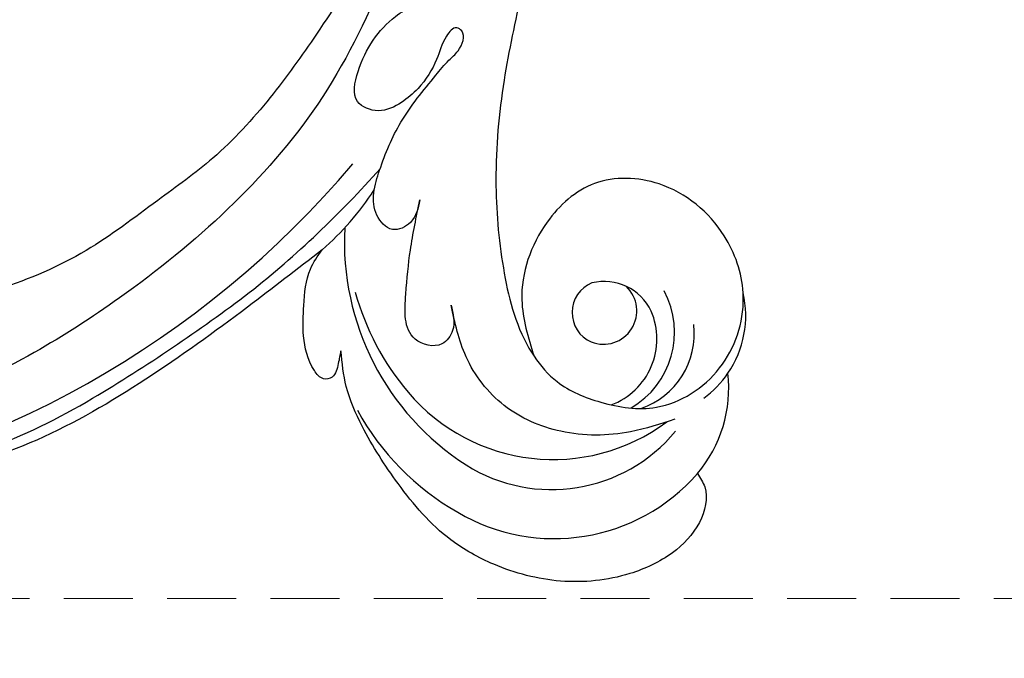
# Model space of a CAD drawing. Units: millimetres. Extents: x 2468 to 4148, y 586 to 1774.
# Drawn here: x 3145 to 3236, y 1296 to 1355 of the extents above; entities that cross this region are included whole.
import ezdxf

# ---------------------------------------------------------------- set-up
doc = ezdxf.new("R2010")
doc.units = ezdxf.units.MM
doc.linetypes.add('HIDDEN', pattern=[9.525, 6.35, -3.175])
for name, color, linetype in [('H-06.木作(細線)', 8, 'Continuous'), ('H-08.木作(細線)', 8, 'Continuous'), ('IE-DIM', 3, 'Continuous'), ('文字', 2, 'Continuous')]:
    doc.layers.add(name, color=color, linetype=linetype)
doc.styles.add('CHINA', font='SIMPLEX.shx')
doc.styles.add('新細明體', font='txt')
doc.dimstyles.new('4', dxfattribs={"dimtxt": 10, "dimasz": 3, "dimexe": 1.5, "dimexo": 1.5, "dimgap": 1.2, "dimtad": 2, "dimdec": 0, "dimtxsty": '新細明體', "dimblk": 'ARCHTICK', "dimcen": 5, "dimclrd": 8, "dimclre": 8, "dimclrt": 4, "dimadec": 0, "dimazin": 0, "dimtfac": 1, "dimtdec": 0, "dimtix": 1, "dimtmove": 2, "dimatfit": 3, "dimldrblk": 'OPEN90', "dimfxl": 1.25, "dimlwd": 9, "dimlwe": 9, "dimarcsym": 0})
doc.dimstyles.new('DN-1', dxfattribs={"dimtxt": 2.6, "dimasz": 1, "dimexe": 1, "dimexo": 2, "dimgap": 0.5, "dimtad": 1, "dimdec": 0, "dimzin": 9, "dimdsep": 46, "dimtxsty": 'CHINA', "dimblk": 'ARCHTICK', "dimcen": 2, "dimdle": 1, "dimclrd": 5, "dimclre": 8, "dimclrt": 4, "dimadec": 1, "dimazin": 2, "dimtfac": 0.416667, "dimtdec": 0, "dimtix": 1, "dimtmove": 2, "dimatfit": 0, "dimldrblk": 'CCC', "dimfxl": 4, "dimfxlon": 1, "dimtzin": 0, "dimlwd": 25, "dimlwe": 25, "dimarcsym": 0})

# ---------------------------------------------------------------- blocks, each defined once
blk = doc.blocks.new('SE-21052L-d')
at = {"layer": 'H-08.木作(細線)', "ltscale": 0.2}
for centre, radius, start, end in [((18.618, 38.386), 89.336, 297.11476, 338.05869), ((17.215, 42.718), 94.492, 326.63594, 336.71912), ((131.337, 0.101), 9.4, 343.8846, 31.17775), ((131.337, 0.101), 9.4, 343.8846, 31.17775), ((131.337, 0.101), 9.4, 343.8846, 31.17775), ((78.439, 10.197), 26.577, 329.20258, 345.04716), ((78.439, 10.197), 26.577, 329.20258, 345.04716), ((126.853, -2.992), 8.066, 318.25836, 46.44444), ((128.377, -2.651), 4.84, 44.07581, 121.44709), ((128.377, -2.651), 4.84, 44.07581, 121.44709), ((127.658, -0.638), 3.086, 266.99646, 64.6542), ((127.658, -0.638), 3.086, 266.99646, 64.6542), ((127.79, -0.768), 2.967, 130.79114, 264.32042), ((127.79, -0.768), 2.967, 130.79114, 264.32042), ((126.985, -3.592), 6.501, 308.9259, 41.49926), ((126.985, -3.592), 6.501, 308.9259, 41.49926), ((129.375, -2.314), 7.272, 307.14011, 24.98891), ((129.375, -2.314), 7.272, 307.14011, 24.98891), ((126.264, 5.618), 24.508, 195.25703, 255.40369), ((131.337, 0.101), 9.4, 324.21519, 343.8846), ((129.18, -7.608), 12.294, 338.15265, 24.50521), ((129.18, -7.608), 12.294, 338.15265, 24.50521), ((129.18, -7.608), 12.294, 338.15265, 24.50521), ((125.663, 7.348), 24.352, 213.69763, 238.3945), ((122.076, 1.553), 17.537, 238.45345, 324.89745), ((-32.329, 79.292), 156.02, 319.02257, 325.42402), ((123.642, -3.694), 14.836, 256.14062, 338.60489), ((124.442, -5.356), 17.533, 257.72481, 337.08578), ((125.631, 1.437), 24.425, 227.02718, 258.38738), ((125.631, 1.437), 24.425, 227.02718, 258.38738), ((40.241, 16.113), 59.802, 298.30061, 319.12729)]:
    blk.add_arc(centre, radius, start, end, dxfattribs=at)
for points, knots in [([(91.512, 69.664), (94.53, 67.101), (98.344, 63.665), (102.706, 57.232), (107.199, 48.93), (110.26, 37.959), (111.134, 26.629), (112.187, 16.361), (114.131, 7.968), (117.415, 0.262), (120.435, -4.565), (122.67, -6.439), (122.903, -6.622)], [39.478514, 39.478514, 39.478514, 39.478514, 50.373651, 62.018806, 73.979236, 92.322983, 112.200626, 124.566732, 138.314946, 150.354793, 161.885746, 163.191302, 163.191302, 163.191302, 163.191302]), ([(91.512, 69.664), (94.53, 67.101), (98.344, 63.665), (102.706, 57.232), (107.199, 48.93), (110.26, 37.959), (111.134, 26.629), (112.187, 16.361), (114.131, 7.968), (117.415, 0.262), (120.435, -4.565), (122.67, -6.439), (122.903, -6.622)], [39.478514, 39.478514, 39.478514, 39.478514, 50.373651, 62.018806, 73.979236, 92.322983, 112.200626, 124.566732, 138.314946, 150.354793, 161.885746, 163.191302, 163.191302, 163.191302, 163.191302]), ([(91.512, 69.664), (94.53, 67.101), (98.344, 63.665), (102.706, 57.232), (107.199, 48.93), (110.26, 37.959), (111.134, 26.629), (112.187, 16.361), (114.131, 7.968), (117.415, 0.262), (120.435, -4.565), (122.67, -6.439), (122.903, -6.622)], [39.478514, 39.478514, 39.478514, 39.478514, 50.373651, 62.018806, 73.979236, 92.322983, 112.200626, 124.566732, 138.314946, 150.354793, 161.885746, 163.191302, 163.191302, 163.191302, 163.191302]), ([(91.512, 54.564), (93.902, 51.285), (95.316, 47.158), (97.111, 40.312), (97.802, 32.677), (96.836, 23.913), (94.788, 15.854), (92.429, 8.251), (89.488, 1.711), (85.093, -4.233), (80.748, -10.668), (73.359, -17.17), (63.61, -22.624), (52.93, -27.165), (44.311, -29.244), (39.634, -30.154), (38.25, -30.418)], [24.526849, 24.526849, 24.526849, 24.526849, 35.35441, 43.327453, 56.239845, 69.158989, 82.449083, 93.230578, 104.641501, 114.15663, 126.114845, 139.128069, 157.54163, 175.705844, 190.664437, 196.941848, 196.941848, 196.941848, 196.941848]), ([(91.512, 54.564), (93.902, 51.285), (95.316, 47.158), (97.111, 40.312), (97.802, 32.677), (96.836, 23.913), (94.788, 15.854), (92.429, 8.251), (89.488, 1.711), (85.093, -4.233), (80.748, -10.668), (73.359, -17.17), (63.61, -22.624), (52.93, -27.165), (44.311, -29.244), (39.634, -30.154), (38.25, -30.418)], [24.526849, 24.526849, 24.526849, 24.526849, 35.35441, 43.327453, 56.239845, 69.158989, 82.449083, 93.230578, 104.641501, 114.15663, 126.114845, 139.128069, 157.54163, 175.705844, 190.664437, 196.941848, 196.941848, 196.941848, 196.941848]), ([(91.512, 54.564), (93.902, 51.285), (95.316, 47.158), (97.111, 40.312), (97.802, 32.677), (96.836, 23.913), (94.788, 15.854), (92.429, 8.251), (89.488, 1.711), (85.093, -4.233), (80.748, -10.668), (73.359, -17.17), (63.61, -22.624), (52.93, -27.165), (44.311, -29.244), (39.634, -30.154), (38.25, -30.418)], [24.526849, 24.526849, 24.526849, 24.526849, 35.35441, 43.327453, 56.239845, 69.158989, 82.449083, 93.230578, 104.641501, 114.15663, 126.114845, 139.128069, 157.54163, 175.705844, 190.664437, 196.941848, 196.941848, 196.941848, 196.941848]), ([(95.719, 46.504), (97.032, 42.026), (99.351, 34.118), (98.995, 21.423), (97.299, 9.256), (92.124, -2.786), (85.779, -12.6), (78.851, -21.225), (70.845, -28.777), (61.257, -36.308), (50.34, -41.69), (39.463, -45.963), (28.413, -48.052), (18.079, -49.189), (8.607, -49.649), (2.717, -48.403), (-0.942, -48.209), (-1.737, -48.492), (-2.158, -48.641)], [0, 0, 0, 0, 13.895137, 24.540056, 37.799017, 50.536723, 63.467591, 72.790813, 83.648071, 96.430937, 109.190436, 120.008865, 131.39806, 142.762056, 151.268717, 159.62776, 160.80768, 162.132684, 162.132684, 162.132684, 162.132684]), ([(95.719, 46.504), (97.032, 42.026), (99.351, 34.118), (98.995, 21.423), (97.299, 9.256), (92.124, -2.786), (85.779, -12.6), (78.851, -21.225), (70.845, -28.777), (61.257, -36.308), (50.34, -41.69), (39.463, -45.963), (28.413, -48.052), (18.079, -49.189), (8.607, -49.649), (2.717, -48.403), (-0.942, -48.209), (-1.737, -48.492), (-2.158, -48.641)], [0, 0, 0, 0, 13.895137, 24.540056, 37.799017, 50.536723, 63.467591, 72.790813, 83.648071, 96.430937, 109.190436, 120.008865, 131.39806, 142.762056, 151.268717, 159.62776, 160.80768, 162.132684, 162.132684, 162.132684, 162.132684]), ([(108.403, 3.784), (108.482, 3.013), (108.623, 1.626), (106.836, -0.048), (104.107, 1.571), (103.917, 5.545), (104.286, 10.254), (105.763, 14.032), (106.788, 16.707), (107.612, 18.028), (107.738, 19.699), (106.38, 20.066), (105.773, 18.398), (105.933, 16.366), (105.301, 13.784), (103.998, 11.685), (102.422, 10.129), (99.49, 10.273), (99.018, 14.657), (100.221, 18.773), (103.951, 22.467), (105.729, 26.913), (106.876, 32.068), (106.824, 35.917), (106.341, 37.985), (106.3, 38.163)], [0, 0, 0, 0, 2.23946, 4.032182, 5.97087, 10.114905, 14.959183, 20.351241, 22.191942, 23.406244, 25.270737, 25.796568, 27.00066, 29.340313, 32.511009, 34.517375, 36.785109, 38.885196, 41.650022, 47.785886, 51.873531, 56.973873, 61.896517, 67.718574, 68.266639, 68.266639, 68.266639, 68.266639]), ([(108.403, 3.784), (108.482, 3.013), (108.623, 1.626), (106.836, -0.048), (104.107, 1.571), (103.917, 5.545), (104.286, 10.254), (105.763, 14.032), (106.788, 16.707), (107.612, 18.028), (107.738, 19.699), (106.38, 20.066), (105.773, 18.398), (105.933, 16.366), (105.301, 13.784), (103.998, 11.685), (102.422, 10.129), (99.49, 10.273), (99.018, 14.657), (100.221, 18.773), (103.951, 22.467), (105.729, 26.913), (106.611, 30.878), (106.764, 33.257), (106.77, 33.983)], [0, 0, 0, 0, 3.326423, 5.989274, 8.86894, 15.024357, 22.219894, 30.229084, 32.963203, 34.766889, 37.536347, 38.3174, 40.105918, 43.581164, 48.290816, 51.271007, 54.639427, 57.758829, 61.865614, 70.97963, 77.051288, 84.627173, 91.939111, 95.154674, 95.154674, 95.154674, 95.154674]), ([(139.379, 4.967), (138.691, 6.691), (135.906, 10.345), (129.525, 12.855), (122.797, 10.908), (119.435, 5.046), (119.325, -1.614), (121.856, -5.157), (122.903, -6.622)], [203.148811, 203.148811, 203.148811, 203.148811, 211.351656, 222.756158, 231.582182, 239.974541, 251.166655, 259.060713, 259.060713, 259.060713, 259.060713]), ([(139.379, 4.967), (138.691, 6.691), (135.906, 10.345), (129.525, 12.855), (122.797, 10.908), (119.435, 5.046), (119.325, -1.614), (121.856, -5.157), (122.903, -6.622)], [203.148811, 203.148811, 203.148811, 203.148811, 211.351656, 222.756158, 231.582182, 239.974541, 251.166655, 259.060713, 259.060713, 259.060713, 259.060713]), ([(139.379, 4.967), (138.691, 6.691), (135.906, 10.345), (129.525, 12.855), (122.797, 10.908), (119.435, 5.046), (119.325, -1.614), (121.856, -5.157), (122.903, -6.622)], [203.148811, 203.148811, 203.148811, 203.148811, 211.351656, 222.756158, 231.582182, 239.974541, 251.166655, 259.060713, 259.060713, 259.060713, 259.060713]), ([(122.903, -6.622), (123.74, -7.274), (125.964, -8.595), (130.303, -8.899), (135.904, -7.965), (140.275, -2.552), (140.291, 2.524), (139.437, 4.821), (139.379, 4.967)], [163.191301, 163.191301, 163.191301, 163.191301, 167.86226, 174.484663, 182.136373, 192.320618, 202.452158, 203.148811, 203.148811, 203.148811, 203.148811]), ([(122.903, -6.622), (123.74, -7.274), (125.964, -8.595), (130.303, -8.899), (135.904, -7.965), (140.275, -2.552), (140.291, 2.524), (139.437, 4.821), (139.379, 4.967)], [163.191301, 163.191301, 163.191301, 163.191301, 167.86226, 174.484663, 182.136373, 192.320618, 202.452158, 203.148811, 203.148811, 203.148811, 203.148811]), ([(114.161, -4.525), (114.591, -5.222), (115.309, -6.385), (114.567, -8.727), (110.923, -8.994), (109.838, -4.755), (108.904, -0.749), (108.578, 2.199), (108.403, 3.784)], [0, 0, 0, 0, 2.351108, 3.927456, 6.437479, 10.674314, 14.737929, 19.461223, 19.461223, 19.461223, 19.461223]), ([(114.161, -4.525), (114.591, -5.222), (115.309, -6.385), (114.567, -8.727), (110.923, -8.994), (109.838, -4.755), (108.904, -0.749), (108.578, 2.199), (108.403, 3.784)], [0, 0, 0, 0, 2.351108, 3.927456, 6.437479, 10.674314, 14.737929, 19.461223, 19.461223, 19.461223, 19.461223]), ([(101.268, -3.411), (99.66, -5.807), (95.916, -11.384), (89.702, -19.911), (82.21, -28.486), (73.129, -34.917), (63.853, -40.574), (53.717, -45.763), (42.614, -49.192), (30.065, -51.906), (17.72, -52.92), (7.306, -52.914), (0.413, -51.516), (-2.776, -50.51), (-4.244, -50.043)], [0, 0, 0, 0, 12.857957, 29.924772, 47.042881, 63.274069, 79.237497, 95.50301, 113.844525, 130.832325, 152.628889, 168.961207, 176.992121, 183.857508, 183.857508, 183.857508, 183.857508]), ([(101.268, -3.411), (99.66, -5.807), (95.916, -11.384), (89.702, -19.911), (82.21, -28.486), (73.129, -34.917), (63.853, -40.574), (53.717, -45.763), (42.614, -49.192), (30.065, -51.906), (17.72, -52.92), (7.306, -52.914), (0.413, -51.516), (-2.776, -50.51), (-4.244, -50.043)], [0, 0, 0, 0, 12.857957, 29.924772, 47.042881, 63.274069, 79.237497, 95.50301, 113.844525, 130.832325, 152.628889, 168.961207, 176.992121, 183.857508, 183.857508, 183.857508, 183.857508]), ([(101.268, -3.411), (99.66, -5.807), (95.916, -11.384), (89.702, -19.911), (82.21, -28.486), (73.129, -34.917), (63.853, -40.574), (53.717, -45.763), (42.614, -49.192), (30.065, -51.906), (17.72, -52.92), (7.306, -52.914), (0.413, -51.516), (-2.776, -50.51), (-4.244, -50.043)], [0, 0, 0, 0, 12.857957, 29.924772, 47.042881, 63.274069, 79.237497, 95.50301, 113.844525, 130.832325, 152.628889, 168.961207, 176.992121, 183.857508, 183.857508, 183.857508, 183.857508]), ([(105.834, -11.705), (105.879, -12.092), (105.976, -12.923), (106.123, -14.211), (104.984, -14.855), (103.358, -13.761), (102.074, -11.699), (101.204, -8.632), (100.543, -5.851), (101.07, -4.079), (101.268, -3.411)], [0, 0, 0, 0, 1.202822, 2.580095, 3.383923, 4.514376, 7.847927, 10.665322, 14.075376, 16.14124, 16.14124, 16.14124, 16.14124]), ([(105.834, -11.705), (105.879, -12.092), (105.976, -12.923), (106.123, -14.211), (104.984, -14.855), (103.358, -13.761), (102.074, -11.699), (101.204, -8.632), (100.543, -5.851), (101.07, -4.079), (101.268, -3.411)], [0, 0, 0, 0, 1.202822, 2.580095, 3.383923, 4.514376, 7.847927, 10.665322, 14.075376, 16.14124, 16.14124, 16.14124, 16.14124]), ([(105.834, -11.705), (105.879, -12.092), (105.976, -12.923), (106.123, -14.211), (104.984, -14.855), (103.358, -13.761), (102.074, -11.699), (101.204, -8.632), (100.543, -5.851), (101.07, -4.079), (101.268, -3.411)], [0, 0, 0, 0, 1.202822, 2.580095, 3.383923, 4.514376, 7.847927, 10.665322, 14.075376, 16.14124, 16.14124, 16.14124, 16.14124]), ([(137.034, -8.081), (135.899, -8.92), (133.039, -11.037), (127.693, -12.821), (121.56, -12.264), (116.811, -9.045), (115.002, -5.96), (114.161, -4.525)], [0, 0, 0, 0, 4.224529, 10.654034, 16.409296, 22.106615, 27.062621, 27.062621, 27.062621, 27.062621]), ([(137.034, -8.081), (135.899, -8.92), (133.039, -11.037), (127.693, -12.821), (121.56, -12.264), (116.811, -9.045), (115.002, -5.96), (114.161, -4.525)], [0, 0, 0, 0, 4.224529, 10.654034, 16.409296, 22.106615, 27.062621, 27.062621, 27.062621, 27.062621]), ([(140.591, -12.183), (140.965, -12.478), (142.223, -13.471), (142.45, -16.687), (140.763, -20.15), (137.159, -23.537), (131.814, -25.918), (125.952, -26.263), (119.989, -25.142), (114.803, -21.962), (110.341, -18.346), (107.283, -14.953), (106.289, -12.726), (105.834, -11.705)], [0, 0, 0, 0, 1.398149, 4.708848, 8.453416, 12.822372, 19.250351, 25.591038, 30.155055, 37.253726, 43.494365, 47.437077, 50.774264, 50.774264, 50.774264, 50.774264]), ([(140.591, -12.183), (140.965, -12.478), (142.223, -13.471), (142.45, -16.687), (140.763, -20.15), (137.159, -23.537), (131.814, -25.918), (125.952, -26.263), (119.989, -25.142), (114.803, -21.962), (110.341, -18.346), (107.283, -14.953), (106.289, -12.726), (105.834, -11.705)], [0, 0, 0, 0, 1.398149, 4.708848, 8.453416, 12.822372, 19.250351, 25.591038, 30.155055, 37.253726, 43.494365, 47.437077, 50.774264, 50.774264, 50.774264, 50.774264]), ([(140.591, -12.183), (140.965, -12.478), (142.223, -13.471), (142.45, -16.687), (140.763, -20.15), (137.159, -23.537), (131.814, -25.918), (125.952, -26.263), (119.989, -25.142), (114.803, -21.962), (110.341, -18.346), (107.283, -14.953), (106.289, -12.726), (105.834, -11.705)], [0, 0, 0, 0, 1.398149, 4.708848, 8.453416, 12.822372, 19.250351, 25.591038, 30.155055, 37.253726, 43.494365, 47.437077, 50.774264, 50.774264, 50.774264, 50.774264])]:
    blk.add_open_spline(points, degree=3, knots=knots, dxfattribs=at)
blk = doc.blocks.new('_ArchTick')
at = {"color": 0, "linetype": 'ByBlock', "const_width": 0.15}
blk.add_lwpolyline([(-0.5, -0.5), (0.5, 0.5)], dxfattribs=at)
blk = doc.blocks.new('CCC')
at = {"layer": 'IE-DIM', "color": 4, "linetype": 'Continuous', "const_width": 0.432}
blk.add_lwpolyline([(-1.763, 1.611), (-0.837, 0.007), (-1.763, -1.597)], dxfattribs=at)
blk = doc.blocks.new('*D64')
at = {"layer": 'DEFPOINTS', "color": 0, "transparency": 16777216}
for p in [(3938.397, 1492.547), (2676.904, 1301.877), (3938.397, 1301.877)]:
    blk.add_point(p, dxfattribs=at)
at = {"layer": 'H-06.木作(細線)', "color": 8, "linetype": 'HIDDEN', "lineweight": 9, "transparency": 16777216}
for p, q in [((2676.904, 1303.377), (2676.904, 1494.047)), ((3938.397, 1303.377), (3938.397, 1494.047))]:
    blk.add_line(p, q, dxfattribs=at)
at = {"layer": 'H-06.木作(細線)', "color": 8, "lineweight": 9, "transparency": 16777216}
blk.add_line((2676.904, 1492.547), (3938.397, 1492.547), dxfattribs=at)
at = {"layer": 'H-06.木作(細線)', "color": 8, "lineweight": 9, "transparency": 16777216, "xscale": 3, "yscale": 3, "zscale": 3, "rotation": 180}
blk.add_blockref('_ArchTick', (2676.904, 1492.547), dxfattribs=at)
at = {"layer": 'H-06.木作(細線)', "color": 8, "lineweight": 9, "transparency": 16777216, "xscale": 3, "yscale": 3, "zscale": 3}
blk.add_blockref('_ArchTick', (3938.397, 1492.547), dxfattribs=at)
at = {"layer": 'H-06.木作(細線)', "color": 4, "transparency": 16777216, "insert": (3307.65, 1499.38), "char_height": 10, "attachment_point": 5, "style": '新細明體'}
blk.add_mtext('1261', dxfattribs=at)
blk = doc.blocks.new('_Open90')
at = {"color": 0, "linetype": 'ByBlock', "lineweight": -2}
for p, q in [((-0.5, 0.5), (0, 0)), ((0, 0), (-1, 0)), ((0, 0), (-0.5, -0.5))]:
    blk.add_line(p, q, dxfattribs=at)
blk = doc.blocks.new('*D65')
at = {"layer": 'DEFPOINTS', "color": 0, "transparency": 16777216}
for p in [(3938.397, 1467.284), (2647.759, 1301.877), (3938.397, 1301.877)]:
    blk.add_point(p, dxfattribs=at)
at = {"layer": 'H-06.木作(細線)', "color": 8, "linetype": 'HIDDEN', "lineweight": 9, "transparency": 16777216}
for p, q in [((3936.897, 1467.284), (2646.259, 1467.284)), ((3936.897, 1301.877), (2646.259, 1301.877))]:
    blk.add_line(p, q, dxfattribs=at)
at = {"layer": 'H-06.木作(細線)', "color": 8, "lineweight": 9, "transparency": 16777216}
blk.add_line((2647.759, 1467.284), (2647.759, 1301.877), dxfattribs=at)
at = {"layer": 'H-06.木作(細線)', "color": 8, "lineweight": 9, "transparency": 16777216, "xscale": 3, "yscale": 3, "zscale": 3}
for p, rotation in [((2647.759, 1467.284), 90), ((2647.759, 1301.877), 270)]:
    blk.add_blockref('_ArchTick', p, dxfattribs=dict(at, rotation=rotation))
at = {"layer": 'H-06.木作(細線)', "color": 4, "transparency": 16777216, "insert": (2640.897, 1384.58), "char_height": 10, "attachment_point": 5, "rotation": 90, "style": '新細明體'}
blk.add_mtext('165', dxfattribs=at)

msp = doc.modelspace()

# ---------------------------------------------------------------- block references
at = {"rotation": 341.7812660505517}
msp.add_blockref('SE-21052L-d', (3078.163, 1368.922), dxfattribs=at)

# ---------------------------------------------------------------- dimensions: what is measured, and where the dimension line sits
at = {"layer": 'H-06.木作(細線)'}
dim = msp.add_linear_dim(base=(3938.397, 1492.547), p1=(2676.904, 1301.877), p2=(3938.397, 1301.877), dimstyle='4', dxfattribs=at)
dim.commit()
dim.dimension.update_dxf_attribs({"geometry": '*D64', "text_midpoint": (3307.65, 1499.38)})
dim = msp.add_linear_dim(base=(2647.759, 1301.877), p1=(3938.397, 1467.284), p2=(3938.397, 1301.877), angle=90, dimstyle='4', dxfattribs=at)
dim.commit()
dim.dimension.update_dxf_attribs({"geometry": '*D65', "text_midpoint": (2640.897, 1384.58)})

# ---------------------------------------------------------------- leaders
at = {"layer": '文字', "color": 4, "linetype": 'HIDDEN', "ltscale": 1.8}
msp.add_leader([(3278.921, 1310.473), (2749.674, 1120.156), (2683.365, 1120.156)], dimstyle='DN-1', override={"dimasz": 3.2, "dimtad": 0, "dimclrd": 8, "dimlwd": 15}, dxfattribs=at)

doc.saveas('drawing.dxf')
